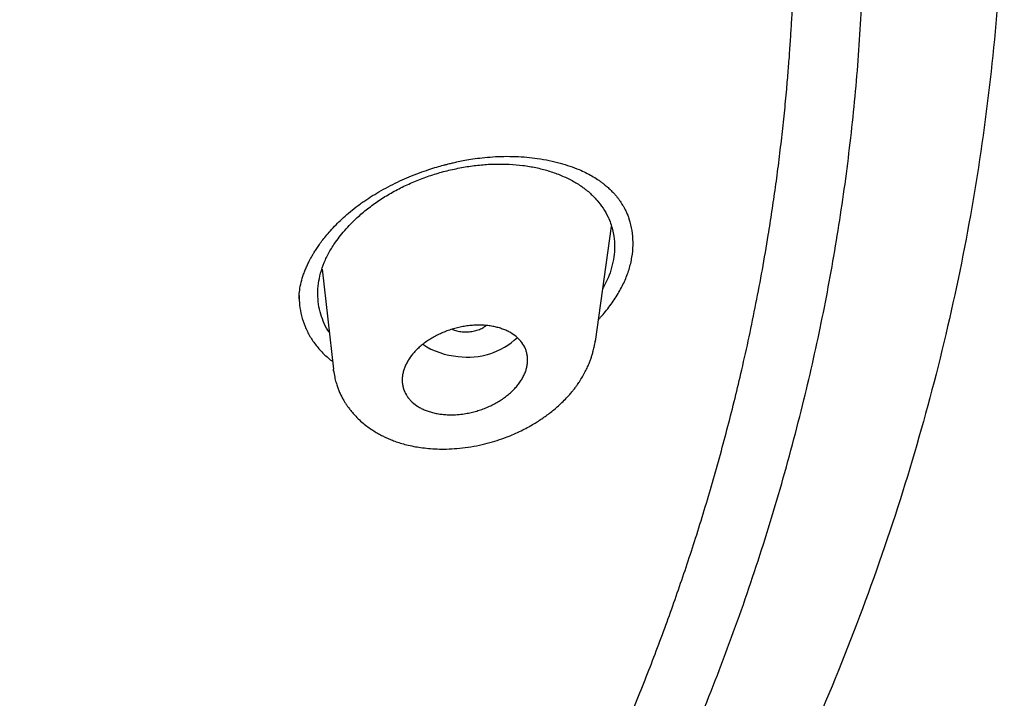
# Model space of a CAD drawing. Units: millimetres. Extents: x 8 to 1278, y 12 to 913.
# Drawn here: x 874 to 888, y 845 to 855 of the extents above; entities that cross this region are included whole.
import ezdxf

# ---------------------------------------------------------------- set-up
doc = ezdxf.new("R2010")
doc.units = ezdxf.units.MM

msp = doc.modelspace()

# ---------------------------------------------------------------- linework, layer by layer
at = {"color": 7, "linetype": 'Continuous', "lineweight": 30}
for p, q in [((882.179, 850.292), (882.411, 851.946)), ((878.246, 851.335), (878.408, 849.892)), ((882.175, 850.301), (882.173, 850.293))]:
    msp.add_line(p, q, dxfattribs=at)
for centre, radius, start, end in [((880.341, 851.115), 1.048, 262.4302, 312.9562), ((880.289, 851.154), 1.081, 236.6424, 265.3848)]:
    msp.add_arc(centre, radius, start, end, dxfattribs=at)
for points, knots in [([(828.593, 900.74), (829.451, 900.726), (831.166, 900.698), (833.734, 900.554), (836.292, 900.337), (838.836, 900.038), (841.36, 899.662), (843.86, 899.208), (846.47, 898.648), (849.177, 897.967), (851.966, 897.15), (854.696, 896.231), (857.358, 895.215), (859.947, 894.104), (862.338, 892.959), (864.537, 891.797), (866.553, 890.633), (868.498, 889.408), (870.368, 888.124), (872.16, 886.783), (873.869, 885.387), (875.493, 883.94), (877.03, 882.445), (878.477, 880.904), (879.831, 879.321), (881.09, 877.698), (882.251, 876.037), (883.311, 874.343), (884.321, 872.522), (885.257, 870.571), (886.097, 868.491), (886.79, 866.385), (887.336, 864.256), (887.734, 862.112), (887.97, 860.06), (888.066, 858.106), (888.045, 856.254), (887.912, 854.406), (887.668, 852.564), (887.314, 850.732), (886.85, 848.913), (886.278, 847.111), (885.599, 845.329), (884.814, 843.571), (883.923, 841.839), (882.928, 840.138), (881.83, 838.47), (880.632, 836.839), (879.265, 835.159), (877.713, 833.441), (875.959, 831.698), (874.086, 830.022), (872.094, 828.418), (869.998, 826.884), (868.512, 825.929), (867.769, 825.451)], [0, 0, 0, 0, 0.017859, 0.035717, 0.053574, 0.07143, 0.089287, 0.107143, 0.125, 0.145832, 0.166666, 0.1875, 0.208333, 0.229166, 0.249999, 0.267856, 0.285713, 0.303571, 0.321429, 0.339287, 0.357144, 0.375001, 0.392858, 0.410715, 0.428572, 0.446429, 0.464286, 0.482143, 0.500002, 0.520835, 0.541668, 0.562501, 0.583334, 0.604167, 0.624999, 0.642856, 0.660713, 0.678571, 0.696428, 0.714286, 0.732144, 0.750003, 0.76786, 0.785718, 0.803575, 0.821433, 0.839289, 0.857146, 0.875003, 0.895835, 0.916668, 0.9375, 0.958333, 0.979167, 1, 1, 1, 1]), ([(828.46, 815.56), (829.067, 815.559), (830.28, 815.558), (832.096, 815.609), (833.906, 815.699), (835.71, 815.83), (837.507, 816.002), (839.294, 816.215), (841.019, 816.461), (842.679, 816.735), (844.274, 817.034), (845.856, 817.365), (847.423, 817.729), (848.975, 818.126), (850.563, 818.569), (852.18, 819.061), (853.822, 819.605), (855.434, 820.185), (857.017, 820.8), (858.571, 821.452), (860.099, 822.139), (861.555, 822.841), (862.941, 823.555), (864.256, 824.275), (865.539, 825.02), (866.792, 825.792), (868.012, 826.591), (869.236, 827.438), (870.456, 828.337), (871.668, 829.288), (872.837, 830.266), (873.963, 831.27), (875.046, 832.302), (876.088, 833.362), (877.059, 834.418), (877.96, 835.465), (878.79, 836.497), (879.577, 837.543), (880.32, 838.604), (881.019, 839.679), (881.692, 840.799), (882.336, 841.966), (882.945, 843.179), (883.5, 844.405), (884.001, 845.646), (884.449, 846.9), (884.844, 848.169), (885.176, 849.414), (885.449, 850.632), (885.665, 851.816), (885.833, 853.002), (885.953, 854.189), (886.026, 855.379), (886.05, 856.604), (886.023, 857.864), (885.938, 859.158), (885.796, 860.45), (885.597, 861.742), (885.342, 863.033), (885.029, 864.321), (884.672, 865.568), (884.277, 866.769), (883.848, 867.924), (883.374, 869.066), (882.855, 870.197), (882.292, 871.317), (881.692, 872.408), (881.06, 873.471), (880.397, 874.506), (879.695, 875.527), (878.952, 876.537), (878.169, 877.533), (877.346, 878.517), (876.486, 879.485), (875.578, 880.45), (874.623, 881.406), (873.618, 882.356), (872.577, 883.283), (871.499, 884.188), (870.386, 885.071), (869.254, 885.918), (868.107, 886.73), (866.948, 887.507), (865.757, 888.262), (864.535, 888.994), (863.283, 889.704), (861.999, 890.392), (860.691, 891.054), (859.341, 891.699), (857.953, 892.324), (856.522, 892.928), (855.07, 893.501), (853.595, 894.045), (852.099, 894.557), (850.606, 895.031), (849.12, 895.468), (847.641, 895.868), (846.146, 896.24), (844.635, 896.582), (843.107, 896.895), (841.564, 897.179), (840.009, 897.433), (838.422, 897.66), (836.809, 897.857), (835.168, 898.024), (833.524, 898.156), (831.878, 898.254), (830.229, 898.319), (829.129, 898.334), (828.578, 898.341)], [0, 0, 0, 0, 0.0100808, 0.0201375, 0.0301795, 0.0402162, 0.050257, 0.0603112, 0.0703352, 0.0794915, 0.088633, 0.0977668, 0.1069, 0.1160393, 0.1251918, 0.1352533, 0.1452823, 0.1552881, 0.16528, 0.1752673, 0.1852593, 0.1953009, 0.2044962, 0.2136733, 0.2228395, 0.2320021, 0.2411683, 0.2503453, 0.2603219, 0.2702854, 0.2802455, 0.290212, 0.3001945, 0.3102026, 0.3202933, 0.3295263, 0.3387273, 0.3479042, 0.3570651, 0.3662182, 0.3753715, 0.3853227, 0.3952643, 0.405207, 0.4151615, 0.4251388, 0.4351494, 0.4452264, 0.4544431, 0.4636317, 0.4728007, 0.4819591, 0.4911155, 0.5002789, 0.5102328, 0.5201841, 0.5301444, 0.5401249, 0.550137, 0.5601917, 0.5702584, 0.5794475, 0.5886086, 0.5977499, 0.6068798, 0.6160067, 0.6251389, 0.6338669, 0.6425944, 0.6513287, 0.6600767, 0.6688455, 0.6776419, 0.6864728, 0.6952436, 0.7043953, 0.7135293, 0.7226529, 0.7317737, 0.7408991, 0.7500365, 0.7587563, 0.7674826, 0.7762216, 0.7849799, 0.7937638, 0.8025795, 0.8114334, 0.820208, 0.8293625, 0.8385016, 0.8476323, 0.8567616, 0.8658965, 0.8750443, 0.883755, 0.8924702, 0.9011961, 0.9099388, 0.9187045, 0.9274993, 0.9363295, 0.9451263, 0.9543054, 0.9634617, 0.9726023, 0.9817341, 0.9908643, 1, 1, 1, 1]), ([(771.992, 856.952), (771.992, 856.9), (771.994, 856.79), (771.998, 856.62), (772.004, 856.434), (772.011, 856.25), (772.018, 856.068), (772.026, 855.894), (772.035, 855.715), (772.05, 855.457), (772.072, 855.124), (772.105, 854.719), (772.144, 854.316), (772.187, 853.914), (772.237, 853.512), (772.291, 853.116), (772.35, 852.722), (772.43, 852.229), (772.538, 851.639), (772.68, 850.951), (772.838, 850.265), (773.011, 849.581), (773.194, 848.923), (773.384, 848.293), (773.58, 847.688), (773.789, 847.081), (773.985, 846.548), (774.163, 846.088), (774.319, 845.698), (774.484, 845.3), (774.66, 844.892), (774.809, 844.559), (774.925, 844.305), (775.006, 844.132), (775.088, 843.958), (775.17, 843.787), (775.248, 843.626), (775.32, 843.48), (775.384, 843.352), (775.44, 843.241), (775.487, 843.147), (775.529, 843.065), (775.566, 842.993), (775.599, 842.928), (775.633, 842.863), (775.671, 842.791), (775.715, 842.706), (775.768, 842.606), (775.829, 842.492), (775.898, 842.364), (775.981, 842.212), (776.074, 842.042), (776.177, 841.859), (776.281, 841.675), (776.394, 841.479), (776.514, 841.273), (776.643, 841.055), (776.774, 840.838), (776.908, 840.62), (777.043, 840.402), (777.18, 840.186), (777.319, 839.97), (777.456, 839.759), (777.589, 839.557), (777.714, 839.372), (777.829, 839.202), (777.926, 839.06), (778.006, 838.944), (778.075, 838.845), (778.146, 838.744), (778.223, 838.635), (778.305, 838.519), (778.393, 838.397), (778.491, 838.262), (778.599, 838.114), (778.717, 837.954), (778.842, 837.786), (778.974, 837.611), (779.207, 837.305), (779.545, 836.874), (779.891, 836.447), (780.137, 836.15), (780.28, 835.979), (780.423, 835.81), (780.564, 835.645), (780.711, 835.475), (780.861, 835.304), (781.011, 835.134), (781.151, 834.978), (781.257, 834.861), (781.331, 834.779), (781.373, 834.733), (781.406, 834.697), (781.432, 834.668), (781.458, 834.64), (781.489, 834.606), (781.531, 834.561), (781.584, 834.503), (781.649, 834.433), (781.725, 834.352), (781.811, 834.259), (781.907, 834.158), (782.007, 834.052), (782.168, 833.884), (782.387, 833.658), (782.682, 833.357), (782.993, 833.048), (783.32, 832.729), (783.635, 832.426), (783.942, 832.138), (784.244, 831.859), (784.553, 831.578), (784.869, 831.297), (785.192, 831.014), (785.48, 830.767), (785.727, 830.558), (785.925, 830.392), (786.111, 830.238), (786.284, 830.096), (786.434, 829.974), (786.562, 829.871), (786.675, 829.78), (786.789, 829.689), (786.912, 829.592), (787.056, 829.478), (787.226, 829.345), (787.422, 829.193), (787.634, 829.031), (787.861, 828.859), (788.096, 828.684), (788.333, 828.508), (788.632, 828.29), (788.99, 828.032), (789.408, 827.739), (789.819, 827.455), (790.227, 827.179), (790.639, 826.906), (791.058, 826.634), (791.501, 826.352), (791.967, 826.061), (792.461, 825.759), (792.972, 825.455), (793.502, 825.147), (793.912, 824.913), (794.195, 824.755), (794.341, 824.674), (794.481, 824.597), (794.61, 824.526), (794.724, 824.464), (794.818, 824.413), (794.892, 824.373), (794.95, 824.342), (794.998, 824.316), (795.037, 824.295), (795.072, 824.276), (795.114, 824.254), (795.17, 824.223), (795.245, 824.184), (795.335, 824.136), (795.44, 824.081), (795.559, 824.018), (795.69, 823.95), (795.827, 823.878), (796.056, 823.76), (796.378, 823.596), (796.798, 823.386), (797.228, 823.175), (797.667, 822.964), (798.145, 822.739), (798.657, 822.503), (799.2, 822.259), (799.733, 822.025), (800.259, 821.8), (800.838, 821.558), (801.474, 821.3), (802.17, 821.026), (802.95, 820.73), (803.817, 820.413), (804.773, 820.08), (805.737, 819.76), (806.736, 819.445), (807.77, 819.136), (808.838, 818.834), (809.915, 818.549), (811, 818.279), (812.091, 818.024), (813.169, 817.79), (814.231, 817.576), (815.277, 817.38), (816.326, 817.198), (817.38, 817.031), (818.437, 816.879), (819.497, 816.741), (820.561, 816.617), (821.628, 816.508), (822.698, 816.413), (823.763, 816.334), (824.824, 816.27), (825.881, 816.22), (826.939, 816.185), (828.028, 816.163), (829.146, 816.157), (830.291, 816.167), (831.434, 816.194), (832.574, 816.238), (833.713, 816.298), (834.827, 816.373), (835.917, 816.463), (836.983, 816.565), (838.045, 816.682), (839.104, 816.813), (840.159, 816.959), (841.211, 817.119), (842.259, 817.294), (843.302, 817.483), (844.341, 817.687), (845.368, 817.903), (846.382, 818.132), (847.385, 818.374), (848.38, 818.628), (849.395, 818.904), (850.428, 819.201), (851.477, 819.521), (852.517, 819.857), (853.546, 820.207), (854.565, 820.573), (855.46, 820.91), (856.239, 821.217), (856.909, 821.488), (857.584, 821.772), (858.171, 822.025), (858.67, 822.247), (859.083, 822.434), (859.415, 822.587), (859.666, 822.705), (859.833, 822.784), (860.002, 822.864), (860.171, 822.945), (860.341, 823.027), (860.498, 823.103), (860.638, 823.172), (860.754, 823.229), (860.851, 823.277), (860.928, 823.315), (860.987, 823.345), (861.026, 823.364), (861.058, 823.38), (861.097, 823.4), (861.151, 823.427), (861.217, 823.46), (861.288, 823.496), (861.379, 823.543), (861.493, 823.6), (861.631, 823.671), (861.777, 823.747), (861.93, 823.826), (862.085, 823.907), (862.241, 823.99), (862.514, 824.135), (862.905, 824.346), (863.416, 824.628), (863.928, 824.918), (864.434, 825.211), (864.928, 825.503), (865.407, 825.795), (865.872, 826.083), (866.327, 826.372), (866.776, 826.662), (867.22, 826.957), (867.745, 827.312), (868.348, 827.732), (869.023, 828.219), (869.687, 828.715), (870.235, 829.139), (870.674, 829.487), (871.007, 829.756), (871.337, 830.028), (871.665, 830.303), (871.994, 830.583), (872.34, 830.884), (872.704, 831.208), (873.087, 831.555), (873.402, 831.848), (873.647, 832.08), (873.817, 832.242), (873.976, 832.396), (874.125, 832.541), (874.264, 832.677), (874.392, 832.804), (874.51, 832.922), (874.62, 833.033), (874.73, 833.144), (874.844, 833.261), (874.967, 833.387), (875.096, 833.521), (875.234, 833.665), (875.375, 833.815), (875.52, 833.97), (875.667, 834.128), (875.817, 834.291), (875.966, 834.455), (876.112, 834.617), (876.255, 834.779), (876.434, 834.982), (876.646, 835.226), (876.888, 835.511), (877.148, 835.822), (877.426, 836.161), (877.721, 836.531), (878.011, 836.903), (878.296, 837.277), (878.575, 837.654), (878.852, 838.038), (879.129, 838.431), (879.386, 838.807), (879.624, 839.163), (879.842, 839.497), (880.056, 839.834), (880.273, 840.185), (880.491, 840.545), (880.661, 840.833), (880.776, 841.033), (880.84, 841.145), (880.899, 841.25), (880.952, 841.345), (880.996, 841.424), (881.032, 841.488), (881.06, 841.538), (881.084, 841.582), (881.108, 841.626), (881.135, 841.674), (881.167, 841.734), (881.206, 841.806), (881.251, 841.889), (881.299, 841.978), (881.358, 842.089), (881.429, 842.225), (881.513, 842.386), (881.601, 842.559), (881.694, 842.742), (881.79, 842.936), (881.906, 843.174), (882.039, 843.451), (882.183, 843.761), (882.336, 844.099), (882.497, 844.463), (882.662, 844.852), (882.817, 845.232), (882.965, 845.607), (883.153, 846.101), (883.375, 846.719), (883.628, 847.48), (883.866, 848.264), (884.087, 849.071), (884.259, 849.771), (884.39, 850.36), (884.489, 850.841), (884.581, 851.328), (884.656, 851.77), (884.718, 852.165), (884.769, 852.513), (884.816, 852.867), (884.858, 853.223), (884.897, 853.576), (884.927, 853.898), (884.952, 854.188), (884.972, 854.448), (884.989, 854.701), (885.003, 854.946), (885.018, 855.187), (885.025, 855.35), (885.029, 855.428)], [0, 0, 0, 0, 0.00115, 0.002434, 0.003852, 0.005404, 0.006718, 0.008115, 0.00954, 0.01095, 0.014245, 0.017453, 0.020573, 0.02382, 0.02699, 0.030138, 0.033268, 0.036378, 0.041885, 0.047373, 0.052862, 0.05835, 0.063838, 0.068727, 0.073618, 0.078543, 0.083516, 0.086667, 0.089844, 0.09311, 0.096481, 0.099957, 0.101376, 0.102813, 0.104266, 0.105721, 0.107073, 0.108298, 0.109397, 0.110293, 0.111082, 0.111766, 0.11235, 0.112891, 0.113404, 0.113996, 0.114711, 0.11555, 0.116512, 0.117597, 0.118806, 0.120354, 0.121917, 0.123483, 0.125053, 0.126908, 0.12877, 0.130637, 0.132511, 0.13439, 0.136276, 0.138114, 0.140006, 0.141764, 0.143386, 0.144873, 0.146225, 0.147107, 0.147944, 0.148835, 0.149792, 0.150815, 0.151903, 0.153058, 0.154404, 0.15583, 0.157337, 0.158919, 0.160518, 0.165582, 0.170609, 0.172181, 0.17375, 0.175315, 0.176858, 0.178323, 0.180039, 0.181626, 0.183084, 0.184413, 0.184944, 0.185379, 0.185717, 0.185957, 0.186199, 0.18652, 0.18692, 0.18748, 0.188145, 0.188916, 0.189792, 0.190772, 0.191799, 0.19282, 0.195594, 0.19832, 0.201503, 0.204619, 0.207679, 0.21043, 0.213214, 0.216031, 0.218881, 0.221765, 0.224665, 0.226509, 0.228234, 0.22984, 0.231326, 0.232693, 0.233683, 0.234606, 0.235563, 0.236594, 0.237699, 0.239214, 0.240849, 0.242604, 0.244478, 0.246434, 0.248368, 0.250276, 0.253669, 0.256977, 0.260199, 0.263346, 0.266513, 0.269715, 0.272954, 0.276558, 0.280215, 0.283972, 0.287837, 0.291809, 0.292864, 0.293927, 0.294954, 0.295874, 0.296685, 0.297387, 0.297862, 0.298271, 0.298612, 0.298886, 0.299101, 0.299349, 0.299774, 0.300303, 0.300935, 0.301671, 0.30251, 0.303449, 0.30442, 0.305399, 0.308236, 0.311135, 0.314093, 0.31711, 0.320102, 0.323827, 0.327459, 0.330999, 0.334453, 0.33789, 0.342391, 0.346892, 0.351394, 0.357422, 0.363451, 0.369482, 0.375517, 0.382037, 0.388559, 0.395082, 0.401604, 0.408127, 0.414649, 0.420797, 0.426945, 0.433088, 0.439223, 0.445356, 0.451489, 0.457624, 0.463761, 0.469896, 0.476033, 0.482062, 0.488093, 0.49413, 0.500179, 0.506721, 0.513248, 0.519767, 0.526278, 0.532788, 0.539297, 0.545434, 0.55157, 0.557705, 0.563837, 0.56997, 0.576111, 0.582256, 0.588403, 0.594553, 0.600702, 0.606741, 0.612781, 0.618821, 0.62486, 0.631382, 0.637898, 0.64441, 0.650921, 0.657431, 0.663941, 0.668265, 0.672661, 0.677131, 0.681678, 0.684408, 0.687198, 0.690047, 0.691183, 0.692329, 0.693483, 0.694648, 0.695822, 0.696984, 0.697918, 0.698721, 0.699392, 0.699932, 0.70034, 0.700616, 0.700757, 0.701013, 0.701423, 0.701888, 0.702387, 0.702922, 0.703807, 0.704774, 0.705822, 0.706906, 0.708003, 0.709112, 0.710233, 0.713815, 0.717515, 0.721287, 0.724983, 0.728665, 0.732254, 0.73575, 0.739203, 0.742656, 0.746107, 0.749557, 0.755029, 0.760496, 0.765965, 0.771435, 0.7743, 0.777165, 0.78003, 0.782896, 0.7858, 0.788778, 0.792202, 0.79572, 0.799333, 0.801037, 0.802652, 0.804175, 0.805605, 0.806944, 0.80819, 0.809343, 0.810404, 0.811453, 0.812594, 0.813803, 0.815101, 0.816488, 0.817964, 0.81941, 0.820931, 0.822497, 0.824048, 0.825582, 0.827099, 0.828599, 0.831304, 0.833953, 0.836543, 0.839936, 0.843316, 0.846697, 0.850077, 0.853457, 0.856866, 0.860362, 0.863947, 0.866825, 0.869757, 0.872721, 0.875626, 0.878898, 0.882081, 0.883063, 0.884037, 0.884954, 0.885765, 0.886469, 0.886973, 0.887403, 0.887759, 0.888107, 0.888519, 0.888995, 0.88964, 0.890356, 0.891111, 0.891906, 0.893183, 0.894551, 0.896008, 0.897555, 0.899192, 0.900901, 0.903555, 0.906145, 0.908672, 0.912013, 0.915235, 0.918341, 0.921416, 0.924492, 0.930534, 0.936573, 0.943091, 0.949605, 0.956117, 0.959954, 0.963791, 0.967656, 0.97163, 0.974343, 0.977107, 0.979923, 0.982783, 0.985596, 0.988337, 0.99044, 0.992498, 0.994511, 0.996454, 0.998283, 1, 1, 1, 1]), ([(877.915, 850.906), (877.916, 850.939), (877.918, 851.003), (877.936, 851.115), (877.963, 851.212), (877.991, 851.292), (878.015, 851.352), (878.041, 851.407), (878.064, 851.454), (878.083, 851.49), (878.103, 851.526), (878.127, 851.567), (878.16, 851.619), (878.199, 851.676), (878.245, 851.741), (878.301, 851.811), (878.368, 851.89), (878.445, 851.972), (878.532, 852.057), (878.628, 852.142), (878.738, 852.231), (878.854, 852.315), (878.974, 852.393), (879.096, 852.466), (879.228, 852.537), (879.362, 852.602), (879.502, 852.664), (879.641, 852.718), (879.774, 852.765), (879.89, 852.801), (879.976, 852.825), (880.037, 852.841), (880.084, 852.853), (880.139, 852.866), (880.212, 852.883), (880.306, 852.901), (880.422, 852.921), (880.506, 852.931), (880.551, 852.937)], [0, 0, 0, 0, 0.043553, 0.086672, 0.130338, 0.152491, 0.174856, 0.195352, 0.212135, 0.225186, 0.234738, 0.251247, 0.270146, 0.291443, 0.315144, 0.341422, 0.37116, 0.404476, 0.436549, 0.471326, 0.508785, 0.548932, 0.583106, 0.619156, 0.657101, 0.695344, 0.73059, 0.77023, 0.804901, 0.834557, 0.859174, 0.870755, 0.881023, 0.894444, 0.912587, 0.936633, 0.965792, 1, 1, 1, 1]), ([(880.551, 852.937), (880.601, 852.941), (880.705, 852.952), (880.865, 852.958), (881.029, 852.956), (881.19, 852.946), (881.352, 852.927), (881.513, 852.899), (881.669, 852.861), (881.812, 852.817), (881.934, 852.771), (882.038, 852.723), (882.126, 852.676), (882.195, 852.633), (882.246, 852.598), (882.284, 852.57), (882.322, 852.54), (882.363, 852.504), (882.405, 852.464), (882.445, 852.423), (882.478, 852.384), (882.506, 852.349), (882.53, 852.316), (882.551, 852.284), (882.571, 852.253), (882.592, 852.216), (882.615, 852.172), (882.638, 852.121), (882.652, 852.084), (882.659, 852.064)], [0, 0, 0, 0, 0.0486642, 0.1017248, 0.1585807, 0.2141714, 0.2673212, 0.3302692, 0.3898576, 0.44658, 0.501867, 0.5448543, 0.5883734, 0.6291537, 0.6516814, 0.6729109, 0.6945151, 0.720203, 0.7506149, 0.7801613, 0.8056927, 0.8279148, 0.8509999, 0.8669623, 0.8849574, 0.9072434, 0.9338523, 0.9647753, 1, 1, 1, 1]), ([(878.348, 850.424), (878.348, 850.424), (878.318, 850.463), (878.276, 850.55), (878.223, 850.685), (878.192, 850.828), (878.181, 850.975), (878.191, 851.125), (878.222, 851.276), (878.274, 851.428), (878.346, 851.578), (878.427, 851.708), (878.511, 851.82), (878.592, 851.915), (878.694, 852.023), (878.822, 852.14), (878.979, 852.264), (879.148, 852.378), (879.328, 852.48), (879.516, 852.571), (879.712, 852.65), (879.914, 852.717), (880.121, 852.77), (880.33, 852.81), (880.537, 852.837), (880.74, 852.848), (880.94, 852.845), (881.135, 852.828), (881.322, 852.797), (881.5, 852.751), (881.668, 852.692), (881.826, 852.619), (881.968, 852.534), (882.094, 852.438), (882.164, 852.365), (882.199, 852.328)], [0, 0, 0, 0, 0.000052, 0.032067, 0.064193, 0.096758, 0.12945, 0.161618, 0.193598, 0.225735, 0.257626, 0.289536, 0.310995, 0.332715, 0.354791, 0.38697, 0.419288, 0.451705, 0.483753, 0.515832, 0.547827, 0.580038, 0.61276, 0.645437, 0.677631, 0.709631, 0.741728, 0.774026, 0.806084, 0.838194, 0.87065, 0.903532, 0.935841, 0.967891, 1, 1, 1, 1]), ([(882.199, 852.328), (882.23, 852.29), (882.293, 852.212), (882.355, 852.098), (882.398, 851.994), (882.425, 851.902), (882.447, 851.79), (882.456, 851.659), (882.446, 851.509), (882.414, 851.358), (882.363, 851.206), (882.312, 851.106), (882.286, 851.057)], [0, 0, 0, 0, 0.1105353, 0.2224705, 0.296648, 0.370616, 0.4447052, 0.5578162, 0.6688677, 0.7790323, 0.8895113, 1, 1, 1, 1]), ([(882.224, 850.612), (882.233, 850.621), (882.294, 850.683), (882.39, 850.807), (882.507, 850.978), (882.598, 851.154), (882.665, 851.329), (882.707, 851.504), (882.724, 851.678), (882.714, 851.847), (882.692, 851.976), (882.664, 852.046), (882.657, 852.064)], [0, 0, 0, 0, 0.020809, 0.139873, 0.259602, 0.376927, 0.493156, 0.609632, 0.726503, 0.842834, 0.959953, 1, 1, 1, 1]), ([(877.917, 850.952), (877.918, 850.907), (877.919, 850.807), (877.947, 850.658), (877.998, 850.508), (878.068, 850.365), (878.159, 850.232), (878.267, 850.11), (878.353, 850.038), (878.396, 850.003)], [0, 0, 0, 0, 0.124485, 0.270594, 0.419228, 0.566814, 0.712654, 0.858106, 1, 1, 1, 1]), ([(880.314, 849.255), (880.281, 849.25), (880.215, 849.24), (880.125, 849.236), (880.044, 849.237), (879.972, 849.243), (879.902, 849.253), (879.835, 849.268), (879.773, 849.286), (879.714, 849.309), (879.659, 849.336), (879.592, 849.376), (879.535, 849.424), (879.488, 849.477), (879.449, 849.533), (879.421, 849.595), (879.405, 849.66), (879.398, 849.711), (879.398, 849.763), (879.404, 849.815), (879.417, 849.869), (879.435, 849.923), (879.46, 849.977), (879.49, 850.031), (879.527, 850.084), (879.57, 850.135), (879.618, 850.185), (879.671, 850.233), (879.73, 850.279), (879.793, 850.322), (879.859, 850.361), (879.929, 850.397), (880.002, 850.429), (880.078, 850.457), (880.154, 850.48), (880.231, 850.499), (880.31, 850.513), (880.388, 850.523), (880.464, 850.528), (880.539, 850.528), (880.612, 850.523), (880.683, 850.514), (880.75, 850.5), (880.813, 850.482), (880.874, 850.46), (880.948, 850.426), (881.013, 850.384), (881.069, 850.336), (881.117, 850.284), (881.155, 850.226), (881.181, 850.164), (881.194, 850.115), (881.202, 850.065), (881.203, 850.014), (881.199, 849.961), (881.188, 849.907), (881.171, 849.854), (881.148, 849.8), (881.119, 849.746), (881.083, 849.693), (881.042, 849.641), (880.995, 849.591), (880.943, 849.542), (880.886, 849.496), (880.825, 849.453), (880.759, 849.413), (880.69, 849.376), (880.618, 849.343), (880.545, 849.314), (880.469, 849.29), (880.392, 849.27), (880.34, 849.26), (880.314, 849.255)], [0, 0, 0, 0, 0.017608, 0.035418, 0.048867, 0.062317, 0.07614, 0.089964, 0.103055, 0.116146, 0.129595, 0.143044, 0.16862, 0.181771, 0.194923, 0.220277, 0.233326, 0.246375, 0.259184, 0.271994, 0.285183, 0.298373, 0.311497, 0.324621, 0.338147, 0.351674, 0.365172, 0.37867, 0.392585, 0.406501, 0.420256, 0.43401, 0.448182, 0.462354, 0.476126, 0.489899, 0.504073, 0.518247, 0.5318, 0.545352, 0.559285, 0.573217, 0.58642, 0.599623, 0.613187, 0.626752, 0.652478, 0.665705, 0.678932, 0.704304, 0.717358, 0.730412, 0.743158, 0.755904, 0.769024, 0.782143, 0.795156, 0.808169, 0.821577, 0.834986, 0.848372, 0.861759, 0.875561, 0.889362, 0.902991, 0.91662, 0.930662, 0.944705, 0.958332, 0.97196, 0.98598, 1, 1, 1, 1]), ([(880.263, 850.432), (880.289, 850.431), (880.342, 850.428), (880.419, 850.438), (880.493, 850.458), (880.557, 850.486), (880.591, 850.511), (880.607, 850.523)], [0, 0, 0, 0, 0.205871, 0.411821, 0.617771, 0.823642, 1, 1, 1, 1]), ([(880.117, 850.468), (880.14, 850.46), (880.186, 850.443), (880.237, 850.436), (880.263, 850.432)], [0, 0, 0, 0, 0.492557, 1, 1, 1, 1]), ([(878.412, 849.875), (878.416, 849.843), (878.425, 849.785), (878.444, 849.706), (878.465, 849.642), (878.487, 849.584), (878.51, 849.532), (878.536, 849.48), (878.562, 849.435), (878.587, 849.395), (878.615, 849.354), (878.65, 849.307), (878.7, 849.247), (878.763, 849.181), (878.834, 849.117), (878.904, 849.062), (878.973, 849.015), (879.038, 848.975), (879.098, 848.942), (879.158, 848.912), (879.222, 848.884), (879.295, 848.855), (879.374, 848.829), (879.464, 848.804), (879.561, 848.782), (879.666, 848.765), (879.778, 848.752), (879.903, 848.744), (880.04, 848.743), (880.189, 848.751), (880.347, 848.769), (880.506, 848.797), (880.657, 848.834), (880.795, 848.877), (880.92, 848.922), (881.031, 848.97), (881.129, 849.017), (881.215, 849.062), (881.29, 849.105), (881.358, 849.147), (881.422, 849.19), (881.486, 849.235), (881.55, 849.284), (881.615, 849.339), (881.681, 849.398), (881.747, 849.462), (881.803, 849.523), (881.849, 849.577), (881.883, 849.622), (881.916, 849.665), (881.952, 849.719), (881.993, 849.784), (882.032, 849.856), (882.065, 849.924), (882.091, 849.985), (882.111, 850.039), (882.128, 850.09), (882.144, 850.145), (882.162, 850.217), (882.171, 850.272), (882.176, 850.302)], [0, 0, 0, 0, 0.01994, 0.037029, 0.051258, 0.062643, 0.076375, 0.088467, 0.099925, 0.109833, 0.118956, 0.131407, 0.147575, 0.169494, 0.188968, 0.207189, 0.2248, 0.241668, 0.256319, 0.268448, 0.283181, 0.298944, 0.315948, 0.334485, 0.355823, 0.375854, 0.397918, 0.422001, 0.448086, 0.47616, 0.50621, 0.536844, 0.565392, 0.591832, 0.616182, 0.638443, 0.658616, 0.676699, 0.692692, 0.707213, 0.721706, 0.736238, 0.751922, 0.767559, 0.785119, 0.803001, 0.821035, 0.834236, 0.845243, 0.85482, 0.867027, 0.884423, 0.90145, 0.917017, 0.931464, 0.943024, 0.954644, 0.966881, 0.981874, 1, 1, 1, 1]), ([(878.415, 849.862), (878.413, 849.87), (878.411, 849.88), (878.411, 849.891), (878.411, 849.892)], [0, 0, 0, 0, 0.872905, 1, 1, 1, 1])]:
    msp.add_open_spline(points, degree=3, knots=knots, dxfattribs=at)

doc.saveas('drawing.dxf')
